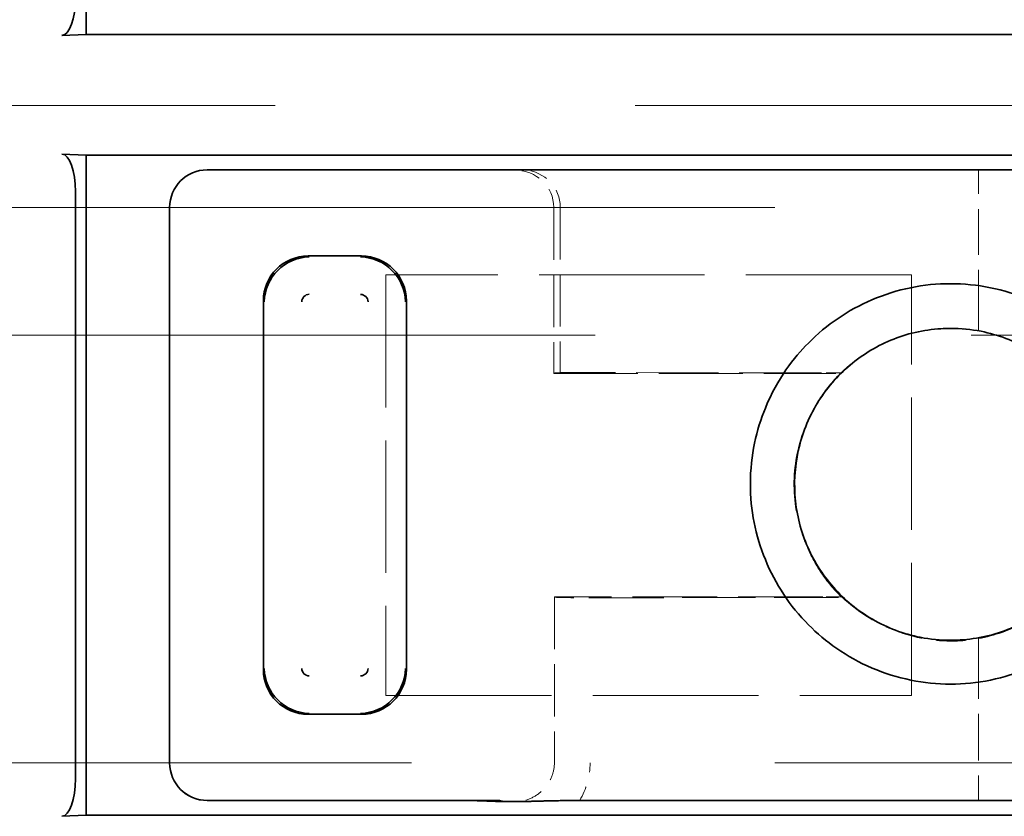
# Model space of a CAD drawing. Units: millimetres. Extents: x 35 to 2070, y 35 to 1450.
# Drawn here: x 382 to 389, y 700 to 705 of the extents above; entities that cross this region are included whole.
import ezdxf

# ---------------------------------------------------------------- set-up
doc = ezdxf.new("R2010")
doc.units = ezdxf.units.MM
doc.header["$LTSCALE"] = 5
doc.linetypes.add('DASHED', pattern=[0.2067, 0.1654, -0.0413])
doc.layers.add('Sichtbar (ISO)', color=7, linetype='Continuous', lineweight=35)
doc.layers.add('Verdeckt (ISO)', color=7, linetype='DASHED', lineweight=18)

msp = doc.modelspace()

# ---------------------------------------------------------------- linework, layer by layer
at = {"layer": 'Sichtbar (ISO)'}
for p, q in [((382.6572, 704.7916), (382.6572, 709.187)), ((382.495, 704.7838), (382.6572, 704.7916)), ((390.3609, 704.7916), (382.6572, 704.7916)), ((382.6572, 703.987), (382.495, 703.9947)), ((382.6572, 699.5916), (382.6572, 703.987)), ((382.6572, 703.987), (390.3609, 703.987)), ((383.4619, 703.8893), (385.5535, 703.8893)), ((385.5776, 703.8886), (385.813, 703.8893)), ((385.813, 703.8893), (390.6128, 703.8893)), ((382.5844, 699.8338), (382.5844, 703.7448)), ((383.2121, 703.6392), (383.2121, 699.939)), ((384.4895, 703.3155), (384.1347, 703.3155)), ((383.8359, 703.0167), (383.8359, 700.5619)), ((384.7884, 700.5619), (384.7884, 703.0167)), ((388.5982, 702.9165), (388.5982, 702.9165)), ((387.5477, 702.5324), (387.5477, 702.5324)), ((387.5522, 702.5376), (387.5521, 702.5376)), ((387.5606, 701.0461), (387.5606, 701.0461)), ((387.5652, 701.0409), (387.5652, 701.0409)), ((388.5983, 700.6769), (388.5983, 700.6769)), ((384.1347, 700.263), (384.4895, 700.263)), ((383.462, 699.6893), (385.2087, 699.6893)), ((385.4466, 699.6814), (385.5458, 699.6814)), ((385.9425, 699.6893), (390.6128, 699.6893)), ((382.495, 699.5838), (382.6572, 699.5916)), ((390.3609, 699.5916), (382.6572, 699.5916))]:
    msp.add_line(p, q, dxfattribs=at)
for centre, radius, start, end in [((384.1428, 703.0086), 0.0516, 91.97746, 178.00518), ((384.4811, 703.0082), 0.052, 2.36441, 87.63543), ((384.1432, 700.5703), 0.052, 182.36657, 267.61607), ((384.4814, 700.57), 0.0516, 271.97746, 358.00518)]:
    msp.add_arc(centre, radius, start, end, dxfattribs=at)
for centre, major_axis, ratio, start_param, end_param in [((382.4934, 705.0338), (0, 0.25), 0.36397, 3.159046, 4.712389), ((382.4934, 703.7448), (0, -0.25), 0.36397, 1.570796, 3.124142), ((383.4622, 703.6392), (-0.1769, 0.1769), 0.999543, 5.498782, 7.06908), ((386.7316, 703.675), (-1.2065, 0.2096), 0.037187, 5.993527, 6.072278), ((384.137, 703.0144), (-0.2137, 0.2137), 0.992433, 5.501585, 7.064785), ((384.1463, 703.0051), (0.2157, 0.2157), 0.994488, 0.805395, 2.336196), ((384.478, 703.0051), (0.2157, -0.2157), 0.994488, 0.805395, 2.336196), ((384.4872, 703.0144), (0.2137, 0.2137), 0.992433, 5.501585, 7.064785), ((384.137, 700.5642), (-0.2137, -0.2137), 0.992433, 5.501585, 7.064785), ((384.1463, 700.5734), (-0.2157, 0.2157), 0.994488, 0.805395, 2.336196), ((384.478, 700.5734), (-0.2157, -0.2157), 0.994488, 0.805395, 2.336196), ((384.4872, 700.5642), (0.2137, -0.2137), 0.992433, 5.501585, 7.064785), ((383.4622, 699.9393), (-0.1769, -0.1769), 0.999543, 5.498863, 7.068104), ((382.4934, 699.8338), (0, 0.25), 0.36397, 3.159046, 4.712389)]:
    msp.add_ellipse(centre, major_axis=major_axis, ratio=ratio, start_param=start_param, end_param=end_param, dxfattribs=at)
for points, knots in [([(388.412, 703.1311), (388.3229, 703.1313), (388.2338, 703.1223), (388.0578, 703.0864), (387.9712, 703.0593), (387.7294, 702.9558), (387.5861, 702.8579), (387.369, 702.6388), (387.2588, 702.4995), (387.1201, 702.1596), (387.0789, 701.9887), (387.0788, 701.6242), (387.1131, 701.4531), (387.245, 701.1304), (387.3419, 700.9838), (387.577, 700.7473), (387.7174, 700.6448), (387.9723, 700.5361), (388.0588, 700.5092), (388.2344, 700.4734), (388.3233, 700.4644), (388.4122, 700.4646)], [0.0000001, 0.0000001, 0.0000001, 0.0000001, 0.0267448, 0.0267448, 0.0538302, 0.0538302, 0.1055505, 0.1055505, 0.1464425, 0.1464425, 0.1762126, 0.1762126, 0.2032723, 0.2032723, 0.230792, 0.230792, 0.2553379, 0.2553379, 0.2671955, 0.2671955, 0.2788932, 0.2788932, 0.2788932, 0.2788932]), ([(388.4122, 700.4646), (388.5014, 700.4644), (388.5904, 700.4734), (388.7664, 700.5093), (388.853, 700.5364), (389.0948, 700.6399), (389.2381, 700.7378), (389.4553, 700.9569), (389.5655, 701.0962), (389.7039, 701.4356), (389.7453, 701.6064), (389.7454, 701.9715), (389.7111, 702.1426), (389.5792, 702.4653), (389.4823, 702.6119), (389.2472, 702.8485), (389.1067, 702.9509), (388.8519, 703.0596), (388.7654, 703.0865), (388.5898, 703.1222), (388.501, 703.1312), (388.412, 703.1311)], [0.0000086, 0.0000086, 0.0000086, 0.0000086, 0.0267574, 0.0267574, 0.053873, 0.053873, 0.1056421, 0.1056421, 0.1465825, 0.1465825, 0.1762853, 0.1762853, 0.2032122, 0.2032122, 0.2306015, 0.2306015, 0.2550434, 0.2550434, 0.2668578, 0.2668578, 0.278502, 0.278502, 0.278502, 0.278502]), ([(388.4121, 702.8334), (388.2975, 702.8334), (388.1814, 702.8143), (387.9663, 702.7402), (387.8645, 702.6848), (387.6872, 702.5468), (387.609, 702.4629), (387.4839, 702.2753), (387.436, 702.1687), (387.3792, 701.9509), (387.3685, 701.8371), (387.3832, 701.6128), (387.4096, 701.4993), (387.4965, 701.2911), (387.5577, 701.1936), (387.7059, 701.0253), (387.7946, 700.9521), (387.9897, 700.8388), (388.0988, 700.7978), (388.2765, 700.7628), (388.3445, 700.7563), (388.4121, 700.7563)], [0, 0, 0, 0, 0.0343776, 0.0343776, 0.0682373, 0.0682373, 0.1017742, 0.1017742, 0.1358963, 0.1358963, 0.1693057, 0.1693057, 0.2033414, 0.2033414, 0.2369891, 0.2369891, 0.2706142, 0.2706142, 0.304651, 0.304651, 0.3249471, 0.3249471, 0.3249471, 0.3249471]), ([(388.4121, 700.7563), (388.5265, 700.7563), (388.6424, 700.7753), (388.8572, 700.8492), (388.9591, 700.9045), (389.1365, 701.0424), (389.2148, 701.1262), (389.34, 701.3138), (389.3879, 701.4202), (389.445, 701.638), (389.4557, 701.7518), (389.4411, 701.9762), (389.4148, 702.0897), (389.3281, 702.2979), (389.267, 702.3955), (389.1189, 702.5639), (389.0302, 702.6372), (388.8353, 702.7506), (388.7262, 702.7918), (388.5482, 702.8269), (388.48, 702.8334), (388.4121, 702.8335)], [0, 0, 0, 0, 0.0343065, 0.0343065, 0.0681595, 0.0681595, 0.1017079, 0.1017079, 0.1357991, 0.1357991, 0.1692368, 0.1692368, 0.2032566, 0.2032566, 0.2369128, 0.2369128, 0.2705343, 0.2705343, 0.3045793, 0.3045793, 0.3249462, 0.3249462, 0.3249462, 0.3249462]), ([(385.2087, 699.6893), (385.2543, 699.6882), (385.298, 699.6866), (385.3793, 699.6836), (385.4154, 699.6822), (385.4466, 699.6814)], [-0.02076755, -0.02076755, -0.02076755, -0.02076755, -0.01036547, -0.01036547, 0, 0, 0, 0]), ([(385.5458, 699.6815), (385.55, 699.6815), (385.5543, 699.6816), (385.5586, 699.6817), (385.5696, 699.682), (385.581, 699.6823), (385.5928, 699.6826), (385.5961, 699.6827), (385.5994, 699.6828), (385.6028, 699.6829), (385.612, 699.6832), (385.6214, 699.6835), (385.631, 699.6838), (385.638, 699.684), (385.6451, 699.6842), (385.6522, 699.6844), (385.6611, 699.6846), (385.6701, 699.6849), (385.679, 699.6851), (385.6877, 699.6854), (385.6964, 699.6856), (385.7048, 699.6858), (385.7148, 699.6861), (385.7246, 699.6863), (385.7337, 699.6865), (385.7417, 699.6867), (385.7492, 699.6869), (385.756, 699.687), (385.7617, 699.6871), (385.7675, 699.6873), (385.7736, 699.6874), (385.7798, 699.6875), (385.7862, 699.6876), (385.7931, 699.6877), (385.799, 699.6878), (385.8051, 699.688), (385.8118, 699.6881), (385.818, 699.6882), (385.8246, 699.6882), (385.8318, 699.6883), (385.8383, 699.6884), (385.8453, 699.6885), (385.8528, 699.6886), (385.8563, 699.6886), (385.8598, 699.6887), (385.8646, 699.6887), (385.8693, 699.6888), (385.875, 699.6888), (385.8812, 699.6888), (385.8864, 699.6889), (385.8919, 699.6889), (385.8977, 699.6889), (385.9032, 699.6889), (385.9089, 699.689), (385.9146, 699.689), (385.9202, 699.689), (385.9258, 699.689), (385.9312, 699.689), (385.9351, 699.6889), (385.9389, 699.6889), (385.9425, 699.689)], [0.0000113, 0.0000113, 0.0000113, 0.0000113, 0.0411742, 0.0411742, 0.0411742, 0.1452384, 0.1452384, 0.1452384, 0.1744815, 0.1744815, 0.1744815, 0.2543064, 0.2543064, 0.2543064, 0.3128037, 0.3128037, 0.3128037, 0.3863141, 0.3863141, 0.3863141, 0.4583681, 0.4583681, 0.4583681, 0.5441086, 0.5441086, 0.5441086, 0.6191736, 0.6191736, 0.6191736, 0.6823009, 0.6823009, 0.6823009, 0.7460419, 0.7460419, 0.7460419, 0.7997106, 0.7997106, 0.7997106, 0.8499897, 0.8499897, 0.8499897, 0.895904, 0.895904, 0.895904, 0.9173512, 0.9173512, 0.9173512, 0.9380028, 0.9380028, 0.9380028, 0.9551157, 0.9551157, 0.9551157, 0.9715712, 0.9715712, 0.9715712, 0.9879139, 0.9879139, 0.9879139, 0.9999135, 0.9999135, 0.9999135, 0.9999135])]:
    msp.add_open_spline(points, degree=3, knots=knots, dxfattribs=at)
at = {"layer": 'Verdeckt (ISO)', "ltscale": 11.611031}
msp.add_line((374.3121, 704.3179), (410.3121, 704.3179), dxfattribs=at)
at = {"layer": 'Verdeckt (ISO)', "ltscale": 0.779606}
msp.add_line((385.5102, 703.888), (383.4634, 703.888), dxfattribs=at)
at = {"layer": 'Verdeckt (ISO)', "ltscale": 1.062489}
msp.add_line((385.813, 703.8893), (388.5983, 703.888), dxfattribs=at)
at = {"layer": 'Verdeckt (ISO)', "ltscale": 0.369954}
msp.add_line((388.5982, 702.9165), (388.5983, 703.888), dxfattribs=at)
at = {"layer": 'Verdeckt (ISO)', "ltscale": 0.819163}
msp.add_line((390.749, 703.888), (388.5983, 703.888), dxfattribs=at)
at = {"layer": 'Verdeckt (ISO)', "ltscale": 11.711995}
msp.add_line((411.4515, 703.6393), (375.1385, 703.6393), dxfattribs=at)
at = {"layer": 'Verdeckt (ISO)', "ltscale": 1.408515}
msp.add_line((383.2134, 699.9406), (383.2134, 703.6383), dxfattribs=at)
at = {"layer": 'Verdeckt (ISO)', "ltscale": 0.421265}
msp.add_line((385.7698, 703.6386), (385.7698, 702.5324), dxfattribs=at)
at = {"layer": 'Verdeckt (ISO)', "ltscale": 0.41916}
msp.add_line((385.813, 703.6399), (385.813, 702.5393), dxfattribs=at)
at = {"layer": 'Verdeckt (ISO)', "ltscale": 1.333188}
for p, q in [((388.1521, 703.1893), (384.6521, 703.1893)), ((384.6521, 700.3893), (388.1521, 700.3893))]:
    msp.add_line(p, q, dxfattribs=at)
at = {"layer": 'Verdeckt (ISO)', "ltscale": 1.06653}
for p, q in [((384.6521, 703.1893), (384.6521, 700.3893)), ((388.1521, 700.3893), (388.1521, 703.1893))]:
    msp.add_line(p, q, dxfattribs=at)
at = {"layer": 'Verdeckt (ISO)', "ltscale": 0.037287}
msp.add_line((388.5982, 702.8183), (388.5982, 702.9165), dxfattribs=at)
at = {"layer": 'Verdeckt (ISO)', "ltscale": 12.127076}
msp.add_line((411.1121, 702.7893), (373.5121, 702.7893), dxfattribs=at)
at = {"layer": 'Verdeckt (ISO)', "ltscale": 0.677176}
msp.add_line((385.7698, 702.5324), (387.5477, 702.5324), dxfattribs=at)
at = {"layer": 'Verdeckt (ISO)', "ltscale": 0.040778}
msp.add_line((385.813, 702.5393), (385.7833, 702.5375), dxfattribs=at)
at = {"layer": 'Verdeckt (ISO)', "ltscale": 0.663367}
msp.add_line((387.5521, 702.5376), (385.813, 702.5393), dxfattribs=at)
at = {"layer": 'Verdeckt (ISO)', "ltscale": 0.049047}
msp.add_line((387.5477, 702.5324), (387.6768, 702.5324), dxfattribs=at)
at = {"layer": 'Verdeckt (ISO)', "ltscale": 0.049978}
msp.add_line((387.6835, 702.5375), (387.5522, 702.5376), dxfattribs=at)
at = {"layer": 'Verdeckt (ISO)', "ltscale": 0.680549}
msp.add_line((387.5606, 701.0461), (385.7738, 701.0461), dxfattribs=at)
at = {"layer": 'Verdeckt (ISO)', "ltscale": 0.421128}
msp.add_line((385.7738, 701.0461), (385.7738, 699.9404), dxfattribs=at)
at = {"layer": 'Verdeckt (ISO)', "ltscale": 0.592587}
msp.add_line((386.0116, 701.0395), (387.5652, 701.0409), dxfattribs=at)
at = {"layer": 'Verdeckt (ISO)', "ltscale": 0.046853}
msp.add_line((387.6839, 701.0461), (387.5606, 701.0461), dxfattribs=at)
at = {"layer": 'Verdeckt (ISO)', "ltscale": 0.048453}
msp.add_line((387.5652, 701.0409), (387.6925, 701.041), dxfattribs=at)
at = {"layer": 'Verdeckt (ISO)', "ltscale": 0.03431}
msp.add_line((388.5983, 700.7672), (388.5983, 700.6769), dxfattribs=at)
at = {"layer": 'Verdeckt (ISO)', "ltscale": 0.375618}
msp.add_line((388.5983, 700.6769), (388.5984, 699.6906), dxfattribs=at)
at = {"layer": 'Verdeckt (ISO)', "ltscale": 11.712815}
msp.add_line((375.1359, 699.9393), (411.4515, 699.9393), dxfattribs=at)
at = {"layer": 'Verdeckt (ISO)', "ltscale": 0.741108}
msp.add_line((383.4634, 699.6906), (385.4092, 699.6906), dxfattribs=at)
at = {"layer": 'Verdeckt (ISO)', "ltscale": 1.013097}
msp.add_line((388.5984, 699.6906), (385.9425, 699.6893), dxfattribs=at)
at = {"layer": 'Verdeckt (ISO)', "ltscale": 0.819157}
msp.add_line((388.5984, 699.6906), (390.749, 699.6906), dxfattribs=at)
at = {"layer": 'Verdeckt (ISO)', "ltscale": 0.14936}
msp.add_arc((383.4634, 703.638), 0.25, 89.99905, 179.92277, dxfattribs=at)
at = {"layer": 'Verdeckt (ISO)', "ltscale": 0.14949}
msp.add_arc((383.4634, 699.9406), 0.25, 179.99894, 270.00106, dxfattribs=at)
at = {"layer": 'Verdeckt (ISO)', "ltscale": 0.152205}
msp.add_ellipse((385.5096, 703.638), major_axis=(0.2601, 0.0079), ratio=0.960847, start_param=6.254102, end_param=7.822482, dxfattribs=at)
at = {"layer": 'Verdeckt (ISO)', "ltscale": 0.143446}
msp.add_ellipse((385.5568, 703.6394), major_axis=(0.256, 0.0101), ratio=0.975758, start_param=6.244673, end_param=7.734289, dxfattribs=at)
at = {"layer": 'Verdeckt (ISO)', "ltscale": 0.071287}
msp.add_ellipse((388.5095, 701.971), major_axis=(-0.8513, 0.4342), ratio=0.878241, start_param=5.038328, end_param=5.238138, dxfattribs=at)
at = {"layer": 'Verdeckt (ISO)', "ltscale": 0.018619}
msp.add_ellipse((385.7842, 702.2875), major_axis=(0, -0.25), ratio=0.288236, start_param=3.153977, end_param=3.342951, dxfattribs=at)
at = {"layer": 'Verdeckt (ISO)', "ltscale": 0.090461}
msp.add_ellipse((385.9981, 701.0438), major_axis=(-0.25, 0), ratio=0.017455, start_param=0.673696, end_param=1.624585, dxfattribs=at)
at = {"layer": 'Verdeckt (ISO)', "ltscale": 0.071341}
msp.add_ellipse((388.5095, 701.6146), major_axis=(-0.8529, -0.4292), ratio=0.879556, start_param=1.049448, end_param=1.249448, dxfattribs=at)
at = {"layer": 'Verdeckt (ISO)'}
msp.add_ellipse((388.4116, 700.254), major_axis=(0.0005, 0.5021), ratio=0.000533, start_param=6.280023, end_param=6.280048, dxfattribs=at)
at = {"layer": 'Verdeckt (ISO)', "ltscale": 0.10032}
msp.add_ellipse((385.5211, 699.9405), major_axis=(-0.0167, 0.4908), ratio=0.998852, start_param=4.141324, end_param=4.678132, dxfattribs=at)
at = {"layer": 'Verdeckt (ISO)', "ltscale": 0.014602}
msp.add_ellipse((385.4842, 699.8966), major_axis=(0.2492, -0.0448), ratio=0.862676, start_param=4.564021, end_param=4.716589, dxfattribs=at)
at = {"layer": 'Verdeckt (ISO)', "ltscale": 0.307611}
msp.add_open_spline([(388.4121, 702.8356), (388.2776, 702.8353), (388.1434, 702.8077), (387.8944, 702.7059), (387.7795, 702.6316), (387.6835, 702.5375)], degree=3, knots=[-0.0808063, -0.0808063, -0.0808063, -0.0808063, -0.04039699, -0.04039699, -0.00003825, -0.00003825, -0.00003825, -0.00003825], dxfattribs=at)
at = {"layer": 'Verdeckt (ISO)', "ltscale": 1.1047}
msp.add_open_spline([(388.5982, 702.8183), (388.7045, 702.7986), (388.8078, 702.7623), (388.9032, 702.7117), (388.9722, 702.6751), (389.0617, 702.6182), (389.1497, 702.5303), (389.1535, 702.5264), (389.1574, 702.5225), (389.1613, 702.5185), (389.258, 702.4184), (389.3337, 702.298), (389.3839, 702.1681), (389.4302, 702.0486), (389.4552, 701.9206), (389.4551, 701.7925), (389.4551, 701.6643), (389.4301, 701.5364), (389.3837, 701.4169), (389.3334, 701.287), (389.2577, 701.1667), (389.1609, 701.0667), (389.1571, 701.0628), (389.1534, 701.059), (389.1496, 701.0552), (389.062, 700.9676), (388.9725, 700.9105), (388.9027, 700.8736), (388.8074, 700.8231), (388.7043, 700.787), (388.5983, 700.7672)], degree=3, knots=[-0.2159011, -0.2159011, -0.2159011, -0.2159011, -0.1829386, -0.1829386, -0.1829386, -0.15913, -0.15913, -0.15913, -0.15808, -0.15808, -0.15808, -0.1317983, -0.1317983, -0.1317983, -0.10761, -0.10761, -0.10761, -0.0834233, -0.0834233, -0.0834233, -0.057145, -0.057145, -0.057145, -0.0561287, -0.0561287, -0.0561287, -0.0324323, -0.0324323, -0.0324323, -0.000084, -0.000084, -0.000084, -0.000084], dxfattribs=at)
at = {"layer": 'Verdeckt (ISO)', "ltscale": 0.629744}
msp.add_open_spline([(387.6839, 701.0461), (387.6807, 701.0491), (387.6777, 701.0522), (387.6746, 701.0553), (387.6255, 701.1043), (387.5819, 701.1583), (387.544, 701.216), (387.5035, 701.2775), (387.4694, 701.3433), (387.4425, 701.4119), (387.3954, 701.5314), (387.3698, 701.6594), (387.3691, 701.7878), (387.3685, 701.9163), (387.393, 702.0446), (387.4388, 702.1644), (387.4652, 702.2331), (387.4986, 702.2993), (387.5385, 702.3612), (387.5783, 702.423), (387.6246, 702.4806), (387.6768, 702.5324)], degree=3, knots=[-0.1652416, -0.1652416, -0.1652416, -0.1652416, -0.1639475, -0.1639475, -0.1639475, -0.1432733, -0.1432733, -0.1432733, -0.1212007, -0.1212007, -0.1212007, -0.0827264, -0.0827264, -0.0827264, -0.0442019, -0.0442019, -0.0442019, -0.0220713, -0.0220713, -0.0220713, 0, 0, 0, 0], dxfattribs=at)
at = {"layer": 'Verdeckt (ISO)', "ltscale": 0.018909}
msp.add_open_spline([(387.6768, 702.5324), (387.6786, 702.5341), (387.6802, 702.5353), (387.6824, 702.537), (387.6831, 702.5375), (387.6835, 702.5375)], degree=3, knots=[0, 0, 0, 0, 0.002506598, 0.002506598, 0.005003525, 0.005003525, 0.005003525, 0.005003525], dxfattribs=at)
at = {"layer": 'Verdeckt (ISO)', "ltscale": 0.020642}
msp.add_open_spline([(385.8028, 701.0411), (385.7954, 701.0413), (385.7888, 701.0419), (385.7829, 701.0433), (385.7797, 701.044), (385.7767, 701.0449), (385.7738, 701.0461)], degree=3, knots=[0.14447108, 0.14447108, 0.14447108, 0.14447108, 0.147975227, 0.147975227, 0.147975227, 0.149867571, 0.149867571, 0.149867571, 0.149867571], dxfattribs=at)
at = {"layer": 'Verdeckt (ISO)', "ltscale": 0.018925}
msp.add_open_spline([(387.6925, 701.0408), (387.6918, 701.0411), (387.6908, 701.0416), (387.6879, 701.0432), (387.6861, 701.0445), (387.6839, 701.0461)], degree=3, knots=[0.000025669, 0.000025669, 0.000025669, 0.000025669, 0.002498946, 0.002498946, 0.005024879, 0.005024879, 0.005024879, 0.005024879], dxfattribs=at)
at = {"layer": 'Verdeckt (ISO)', "ltscale": 0.302936}
msp.add_open_spline([(387.6925, 701.0408), (387.7882, 700.9494), (387.902, 700.877), (388.1476, 700.7778), (388.2797, 700.7508), (388.4121, 700.7503)], degree=3, knots=[-0.07956062, -0.07956062, -0.07956062, -0.07956062, -0.03977823, -0.03977823, -0.00000018, -0.00000018, -0.00000018, -0.00000018], dxfattribs=at)
at = {"layer": 'Verdeckt (ISO)', "ltscale": 0.142655}
msp.add_open_spline([(385.7738, 699.9404), (385.7738, 699.9097), (385.7682, 699.8792), (385.746, 699.8216), (385.7298, 699.7951), (385.6884, 699.7481), (385.6633, 699.7283), (385.6076, 699.6978), (385.5773, 699.6873), (385.5458, 699.6815)], degree=3, knots=[0, 0, 0, 0, 0.00920916, 0.00920916, 0.01842047, 0.01842047, 0.02786285, 0.02786285, 0.03735659, 0.03735659, 0.03735659, 0.03735659], dxfattribs=at)
at = {"layer": 'Verdeckt (ISO)', "ltscale": 0.095703}
msp.add_open_spline([(385.4092, 699.6906), (385.3865, 699.6904), (385.3501, 699.6901), (385.2786, 699.6896), (385.2436, 699.6894), (385.2087, 699.6893)], degree=3, knots=[0, 0, 0, 0, 0.00974461, 0.00974461, 0.01946008, 0.01946008, 0.01946008, 0.01946008], dxfattribs=at)

doc.saveas('drawing.dxf')
